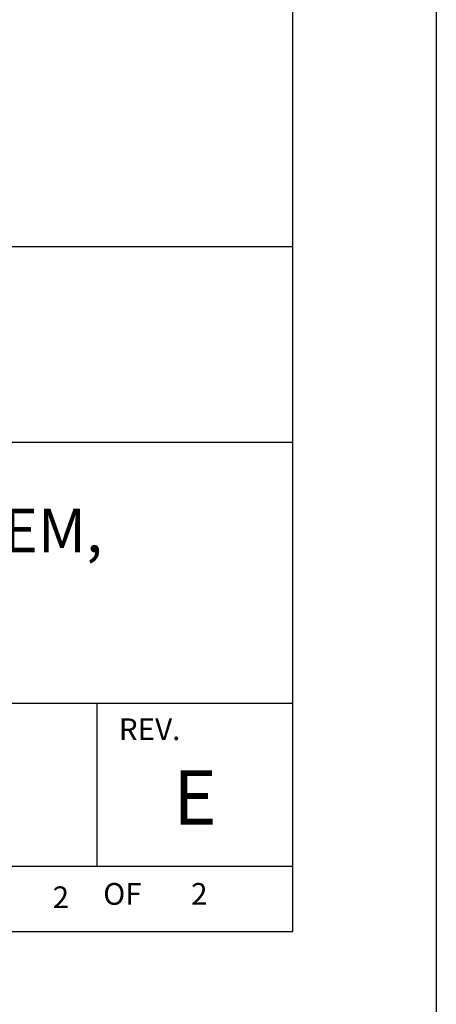
# Model space of a CAD drawing. Extents: x 0 to 17, y 0 to 22.
# Drawn here: x 16 to 17, y 11.2 to 13.4 of the extents above; entities that cross this region are included whole.
import ezdxf
from ezdxf.enums import TextEntityAlignment as Align

# ---------------------------------------------------------------- set-up
doc = ezdxf.new("R2010")
doc.units = 0
doc.header["$LTSCALE"] = 0.5
doc.header["$MEASUREMENT"] = 0
doc.layers.add('FOMAT', color=6, linetype='CONTINUOUS')
doc.layers.add('OBJECT', color=4, linetype='CONTINUOUS')
doc.styles.add('RD25', font='ROMAND.shx', dxfattribs={"height": 0.25})
doc.styles.add('ROMANS', font='ROMANS.SHX')
doc.styles.add('RS10', font='ROMANS.shx', dxfattribs={"height": 0.1})

# ---------------------------------------------------------------- blocks, each defined once
blk = doc.blocks.new('DSHEET2')
at = {"layer": 'FOMAT', "color": 6}
for p, q in [((26.965, 3.82), (33.34, 3.82)), ((26.965, 2.92), (33.34, 2.92)), ((26.965, 1.72), (33.34, 1.72)), ((32.44, 0.97), (32.44, 1.72)), ((26.965, 0.97), (33.34, 0.97))]:
    blk.add_line(p, q, dxfattribs=at)
at = {"layer": 'FOMAT', "color": 7}
blk.add_lwpolyline([(0, 0), (0, 22), (34, 22), (34, 0), (0, 0)], close=True, dxfattribs=at)
at = {"layer": 'FOMAT', "color": 6}
blk.add_lwpolyline([(0.66, 21.29), (0.66, 0.67), (33.34, 0.67), (33.34, 21.29)], close=True, dxfattribs=at)
at = {"layer": 'FOMAT', "color": 1, "style": 'ROMANS'}
blk.add_text('REV.', height=0.1, dxfattribs=at).set_placement((32.54, 1.55))
blk.add_text('OF', height=0.1, dxfattribs=at).set_placement((32.5568, 0.8298), align=Align.MIDDLE)
at = {"layer": 'FOMAT', "color": 7, "style": 'RD25'}
for tag, p in [('DRAWING_NAME', (30.1525, 2.488)), ('DRAWING_NAME', (30.1525, 2.0332)), ('NUMBER', (30.69, 1.2538)), ('REV', (32.89, 1.2538))]:
    blk.add_attdef(tag, text='', height=0.25, dxfattribs=at).set_placement(p, align=Align.MIDDLE)
at = {"layer": 'FOMAT', "color": 1, "style": 'RS10'}
for tag, p in [('FILE', (28.9205, 0.7811)), ('2', (32.3114, 0.7771))]:
    blk.add_attdef(tag, text='', height=0.1, dxfattribs=at).set_placement(p, align=Align.RIGHT)
blk.add_attdef('SCALE', text='', height=0.1, dxfattribs=at).set_placement((30.3066, 0.8298), align=Align.MIDDLE_LEFT)
blk.add_attdef('XX', text='', height=0.1, dxfattribs=at).set_placement((32.9101, 0.8298), align=Align.MIDDLE)

msp = doc.modelspace()

# ---------------------------------------------------------------- block references
at = {"layer": 'OBJECT'}
ref = msp.add_blockref('DSHEET2', (0, 11), dxfattribs=dict(at, xscale=0.5, yscale=0.5, zscale=0.5))
ref.add_attrib('XX', '2', dxfattribs={"layer": 'FOMAT', "color": 1, "height": 0.05, "style": 'RS10'}).set_placement((16.4551, 11.4149), align=Align.MIDDLE)
ref.add_attrib('REV', 'E', dxfattribs={"layer": 'FOMAT', "color": 7, "height": 0.125, "style": 'RD25'}).set_placement((16.445, 11.6269), align=Align.MIDDLE)
ref.add_attrib('2', '2', dxfattribs={"layer": 'FOMAT', "color": 1, "height": 0.05, "style": 'RS10'}).set_placement((16.1557, 11.3886), align=Align.RIGHT)
ref.add_attrib('DRAWING_NAME', 'I/I DIAGRAM, FM APPROVED SYSTEM,', dxfattribs={"layer": 'FOMAT', "color": 7, "height": 0.1, "style": 'RD25'}).set_placement((15.0763, 12.244), align=Align.MIDDLE)

doc.saveas('drawing.dxf')
